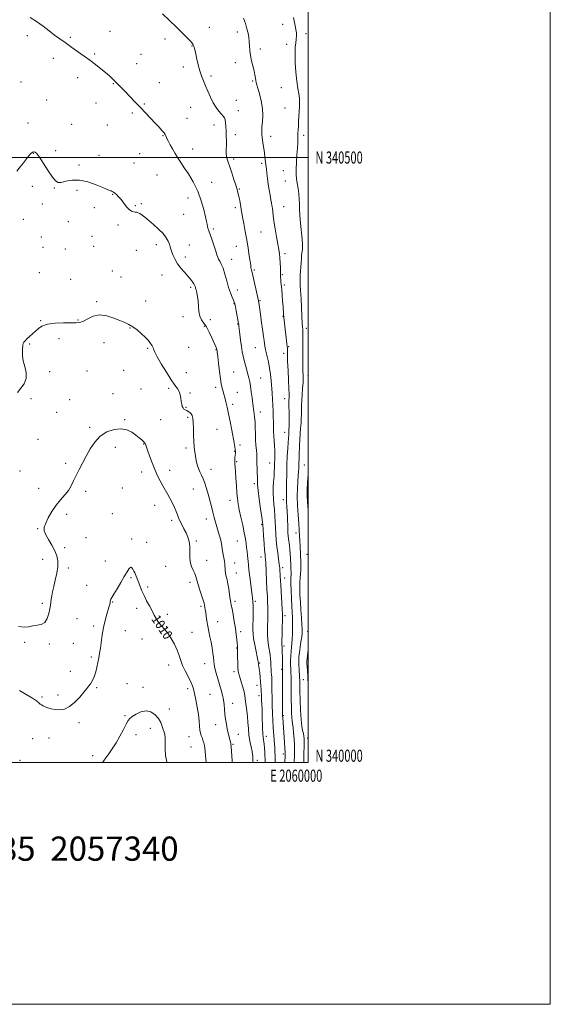
# Model space of a CAD drawing. Extents: x 2057300 to 2060200, y 339800 to 342700.
# Drawn here: x 2059762 to 2060200, y 339800 to 340614 of the extents above; entities that cross this region are included whole.
import ezdxf
from ezdxf.enums import TextEntityAlignment as Align

# ---------------------------------------------------------------- set-up
doc = ezdxf.new("R2010")
doc.units = 0
doc.header["$MEASUREMENT"] = 0
for name, color, linetype, lineweight in [('32000', 7, 'Continuous', 0), ('32001', 7, 'Continuous', 0), ('DTM SPOT ELEVATION', 2, 'Continuous', 13), ('INDEX CONTOUR', 41, 'Continuous', 13), ('INDEX CONTOUR LABEL', 244, 'Continuous', 0), ('INTERMEDIATE CONTOUR', 44, 'Continuous', 0), ('TEXT 20', 7, 'Continuous', 0)]:
    doc.layers.add(name, color=color, linetype=linetype, lineweight=lineweight)
doc.styles.add('Style-ITALICS', font='ITALICS.shx')
doc.styles.add('Style-WORKING', font='WORKING.shx')

msp = doc.modelspace()

# ---------------------------------------------------------------- linework, layer by layer
at = {"layer": '32000', "flags": 128}
for points in [[(2057300, 339800), (2060200, 339800), (2060200, 342700), (2057300, 342700), (2057300, 339800)], [(2057500, 340000), (2060000, 340000), (2060000, 342500), (2057500, 342500), (2057500, 340000)], [(2057500, 340500), (2060000, 340500)]]:
    msp.add_lwpolyline(points, dxfattribs=at)
at = {"layer": 'DTM SPOT ELEVATION'}
for p in [(2059836.22, 340604.38, 1018.73), (2059918.41, 340607.65, 1020.93), (2059941.39, 340603.83, 1021.53), (2059978.97, 340610.24, 1023.53), (2059768.07, 340600.7, 1017.73), (2059803.49, 340599.45, 1018.13), (2059881.79, 340597.88, 1019.53), (2059998.21, 340602.27, 1024.33), (2059904.18, 340592.08, 1019.93), (2059960.6, 340589.68, 1022.43), (2059982.12, 340593.54, 1023.63), (2059789.67, 340582.08, 1017.63), (2059823.56, 340585.57, 1018.13), (2059861.94, 340585.17, 1018.83), (2059858.47, 340577.7, 1018.63), (2059896.8, 340574.87, 1019.53), (2059939.9, 340578.45, 1021.43), (2059762.75, 340562.31, 1016.93), (2059809.54, 340565.9, 1017.63), (2059919.64, 340567.53, 1020.33), (2059954.04, 340563.24, 1021.83), (2059839.1, 340561.03, 1017.93), (2059877.2, 340561.86, 1018.73), (2059977.79, 340557.7, 1023.23), (2059784.04, 340547.42, 1016.93), (2059940.81, 340547.15, 1020.93), (2059824.76, 340545.03, 1017.43), (2059864.58, 340544.2, 1018.13), (2059902.99, 340541.46, 1019.13), (2059942.34, 340538.87, 1020.63), (2059980.94, 340540.98, 1023.13), (2059854.81, 340536.79, 1017.73), (2059899.9, 340532.28, 1018.63), (2059768.68, 340528.68, 1016.63), (2059804.76, 340527.38, 1016.83), (2059834.14, 340526.89, 1017.23), (2059922.22, 340526.97, 1019.43), (2059880.15, 340518.21, 1017.93), (2059939.89, 340519, 1020.43), (2059968.96, 340517.64, 1022.53), (2059996.3, 340518.28, 1024.33), (2059791.45, 340505.54, 1016.33), (2059904.52, 340507.16, 1018.63), (2059773.12, 340503.51, 1015.93), (2059827.38, 340501.69, 1016.73), (2059860.9, 340503.3, 1017.23), (2059894.76, 340499.99, 1018.13), (2059938.57, 340498.86, 1020.33), (2059810.79, 340493.75, 1016.33), (2059856.12, 340495.39, 1016.93), (2059961.62, 340495.15, 1021.73), (2059875.26, 340485.61, 1016.83), (2059979.51, 340489.02, 1023.13), (2059772.28, 340476.24, 1015.23), (2059790.4, 340474.88, 1015.93), (2059809.06, 340472.96, 1015.63), (2059920.26, 340479.57, 1018.73), (2059943.19, 340473.89, 1020.13), (2059981.07, 340480.72, 1023.13), (2059838.45, 340469.46, 1015.93), (2059900.87, 340466.67, 1017.33), (2059780.53, 340461.47, 1015.23), (2059823.53, 340458.42, 1015.83), (2059857.33, 340460.32, 1016.13), (2059862.24, 340461.86, 1016.33), (2059939.96, 340458.46, 1019.63), (2059979.84, 340459.27, 1022.73), (2059764.63, 340448.9, 1015.53), (2059897.29, 340452.91, 1017.13), (2059801.82, 340446.86, 1015.33), (2059843.01, 340444.26, 1015.73), (2059921.64, 340440.84, 1018.23), (2059779.6, 340434.31, 1014.63), (2059821.35, 340434.87, 1015.43), (2059960.99, 340438.49, 1021.13), (2059781.07, 340425.89, 1014.23), (2059799.35, 340424.46, 1014.93), (2059822.86, 340426.49, 1015.33), (2059874.59, 340427.91, 1015.43), (2059901.95, 340427.59, 1016.83), (2059940.78, 340426.55, 1019.13), (2059858.03, 340423.35, 1015.23), (2059898.51, 340417.86, 1016.53), (2059936.93, 340415.81, 1018.63), (2059980.79, 340420.58, 1022.33), (2059778.04, 340404.87, 1014.13), (2059838.32, 340406.29, 1014.93), (2059845.44, 340401.13, 1014.83), (2059879.16, 340402.79, 1015.13), (2059955.61, 340406.9, 1020.23), (2059978.77, 340403.06, 1022.13), (2059803.83, 340399.24, 1014.73), (2059903.09, 340392.82, 1015.73), (2059980.34, 340394.65, 1022.23), (2059941.61, 340390.62, 1018.53), (2059825.45, 340380.73, 1014.23), (2059865.66, 340381.36, 1014.63), (2059938.78, 340379.13, 1017.93), (2059960.28, 340381.68, 1020.13), (2059896.65, 340368.32, 1015.43), (2059979.14, 340368.74, 1021.93), (2059779.19, 340365.01, 1014.13), (2059809.79, 340365.61, 1014.13), (2059852.96, 340359.2, 1013.93), (2059914.35, 340360.37, 1015.83), (2059919.33, 340366.06, 1016.43), (2059941.88, 340362.33, 1017.93), (2059998.6, 340358.76, 1024.43), (2059769.95, 340345.96, 1013.83), (2059794.27, 340350.25, 1013.13), (2059831.45, 340346.99, 1013.23), (2059901.26, 340343.06, 1014.93), (2059956.25, 340342.87, 1019.13), (2059983.86, 340343.51, 1022.13), (2059867.43, 340342.24, 1013.83), (2059923.92, 340341.04, 1015.93), (2059979.65, 340338.06, 1021.53), (2059786.49, 340322.94, 1013.73), (2059817.27, 340323.51, 1012.53), (2059847.52, 340324.15, 1013.23), (2059899.3, 340322.07, 1014.93), (2059938.43, 340322.82, 1016.93), (2059999.74, 340319.63, 1024.63), (2059960.89, 340317.79, 1018.93), (2059838.92, 340304.93, 1012.73), (2059862.03, 340308.69, 1012.73), (2059884.71, 340309.11, 1013.63), (2059902.38, 340305.26, 1014.33), (2059923.64, 340309.96, 1015.63), (2059941.52, 340306.03, 1016.83), (2059771.04, 340300.68, 1013.43), (2059803.1, 340299.71, 1013.13), (2059937.61, 340295.95, 1016.33), (2059980.65, 340300.69, 1021.33), (2059792.32, 340289.31, 1013.13), (2059898.99, 340293.62, 1014.13), (2059960.38, 340289.62, 1018.53), (2059848.56, 340283.24, 1012.13), (2059878.05, 340283.35, 1013.13), (2059900.51, 340285.29, 1013.73), (2059819.56, 340276.96, 1012.23), (2059924.59, 340275.32, 1015.13), (2059980.47, 340272.79, 1021.23), (2059776.88, 340266.91, 1013.13), (2059864.11, 340263.2, 1011.93), (2059943.83, 340262.3, 1016.33), (2059840.62, 340260.53, 1011.53), (2059899.13, 340259.79, 1013.63), (2059939.33, 340257.02, 1015.93), (2059799.61, 340247.26, 1012.33), (2059940.87, 340248.62, 1016.13), (2059968.19, 340247.61, 1019.23), (2059996.82, 340245.73, 1024.93), (2059761.91, 340240.96, 1013.33), (2059862.53, 340240.1, 1011.43), (2059885.63, 340241.32, 1012.63), (2059919.63, 340242.33, 1014.63), (2059955.43, 340230.46, 1017.63), (2059777.52, 340226.63, 1012.73), (2059816.32, 340223.95, 1011.63), (2059846.65, 340226.8, 1010.93), (2059905.28, 340226.09, 1013.13), (2059873.24, 340212.59, 1011.23), (2059935.34, 340216.52, 1015.33), (2059979.51, 340217.13, 1021.43), (2059800.41, 340205.17, 1011.53), (2059838.21, 340205.55, 1011.23), (2059887.23, 340200.11, 1011.63), (2059915.81, 340201.1, 1013.43), (2059961.62, 340196.81, 1017.83), (2059776.47, 340193.22, 1012.13), (2059990.06, 340189.62, 1023.33), (2059816.49, 340185.62, 1010.93), (2059854.15, 340184.76, 1010.33), (2059866.73, 340181.95, 1010.83), (2059907.54, 340183.04, 1012.23), (2059941.49, 340182.95, 1015.13), (2059798.97, 340177.58, 1011.53), (2059999.14, 340172.11, 1025.33), (2059780.83, 340167.84, 1012.83), (2059832.58, 340166.38, 1010.63), (2059916.07, 340166.99, 1012.83), (2059939.2, 340164.82, 1014.63), (2059960.95, 340169.73, 1017.33), (2059801.86, 340160.76, 1011.53), (2059882.36, 340162.01, 1010.93), (2059940.75, 340156.41, 1014.73), (2059979.06, 340160.85, 1020.43), (2059853.8, 340152.64, 1009.83), (2059902.3, 340148.86, 1011.53), (2059980.61, 340152.44, 1020.63), (2059817.12, 340146.34, 1010.63), (2059867.33, 340145.09, 1010.23), (2059780.52, 340131.51, 1012.33), (2059838.54, 340132.65, 1009.93), (2059939.55, 340133.1, 1014.33), (2059956.25, 340133.13, 1016.23), (2059858.28, 340127.31, 1009.63), (2059911.59, 340128.87, 1011.73), (2059809.11, 340118.69, 1010.93), (2059883.57, 340122.31, 1010.33), (2059925.32, 340116.34, 1012.73), (2059980.89, 340121.27, 1020.33), (2059822.97, 340112.63, 1010.33), (2059849.09, 340108.83, 1009.13), (2059904.03, 340107.36, 1010.93), (2059944.14, 340107.94, 1014.33), (2059999.67, 340108.19, 1025.13), (2059765.94, 340099.1, 1011.73), (2059862.74, 340102.05, 1009.43), (2059786.24, 340097.88, 1011.73), (2059806.06, 340098.3, 1010.93), (2059941.01, 340094.46, 1013.93), (2059980.16, 340096.07, 1020.33), (2059821, 340087.01, 1010.33), (2059959.93, 340082.12, 1016.13), (2059803.44, 340075.13, 1010.53), (2059884.93, 340080.53, 1009.33), (2059914.43, 340081.6, 1011.23), (2059938.73, 340074.94, 1013.63), (2059978.1, 340077.03, 1019.83), (2059996.11, 340068.49, 1024.83), (2059825.42, 340061.64, 1009.83), (2059850.47, 340065.01, 1008.43), (2059863.69, 340062, 1008.53), (2059900.61, 340060.8, 1009.63), (2059957.81, 340063.61, 1015.33), (2059780.27, 340054.02, 1010.23), (2059793.42, 340055.61, 1010.43), (2059918.99, 340056.29, 1010.93), (2059959.37, 340055.09, 1015.53), (2059885.28, 340044.08, 1008.53), (2059937.67, 340048.67, 1012.63), (2059848.65, 340038.73, 1008.13), (2059979.39, 340038.74, 1020.13), (2059810.66, 340032.95, 1009.63), (2059869.68, 340028.22, 1007.43), (2059923.54, 340031.09, 1011.33), (2059772.57, 340019.6, 1008.93), (2059785.97, 340020.26, 1009.23), (2059857.92, 340022.8, 1007.63), (2059901.63, 340021.23, 1009.13), (2059942.3, 340023.31, 1012.63), (2059965.55, 340021.5, 1016.53), (2059999.63, 340020.25, 1024.73), (2059903.13, 340012.84, 1008.93), (2059937.97, 340014.97, 1012.13), (2059762.11, 340001.69, 1008.13), (2059822.14, 340005.42, 1008.43), (2059958.01, 340001.69, 1014.43), (2059979.56, 340006.83, 1019.63)]:
    msp.add_point(p, dxfattribs=at)
at = {"layer": 'INDEX CONTOUR'}
for points in [[(2059879.773, 340618.726, 1020), (2059891.151, 340607.761, 1020), (2059895.174, 340603.828, 1020), (2059898.84, 340600.186, 1020), (2059901.724, 340597.242, 1020), (2059903.537, 340595.276, 1020), (2059904.512, 340594.071, 1020), (2059905.013, 340593.2849, 1020), (2059905.354, 340592.617, 1020), (2059905.635, 340591.928, 1020), (2059905.9081, 340591.122, 1020), (2059906.225, 340590.045, 1020), (2059906.6549, 340588.322, 1020), (2059907.2679, 340585.523, 1020), (2059908.119, 340581.4149, 1020), (2059909.196, 340576.563, 1020), (2059910.47, 340571.729, 1020), (2059911.916, 340567.469, 1020), (2059913.524, 340563.509, 1020), (2059915.289, 340559.368, 1020), (2059917.209, 340554.724, 1020), (2059919.298, 340549.8821, 1020), (2059921.571, 340545.3071, 1020), (2059923.996, 340541.391, 1020), (2059926.351, 340538.243, 1020), (2059928.364, 340535.898, 1020), (2059929.8299, 340534.289, 1020), (2059930.814, 340532.937, 1020), (2059931.447, 340531.259, 1020), (2059931.85, 340528.801, 1020), (2059932.097, 340525.624, 1020), (2059932.253, 340521.916, 1020), (2059932.369, 340517.884, 1020), (2059932.435, 340513.794, 1020), (2059932.425, 340509.928, 1020), (2059932.347, 340506.513, 1020), (2059932.33, 340503.5509, 1020), (2059932.535, 340500.989, 1020), (2059933.0959, 340498.67, 1020), (2059934.04, 340496.029, 1020), (2059935.3661, 340492.402, 1020), (2059937.021, 340487.424, 1020), (2059938.7471, 340481.933, 1020), (2059940.231, 340477.072, 1020), (2059941.251, 340473.649, 1020), (2059941.943, 340471.155, 1020), (2059942.53, 340468.748, 1020), (2059943.181, 340465.808, 1020), (2059943.841, 340462.6, 1020), (2059944.396, 340459.606, 1020), (2059944.791, 340457.09, 1020), (2059945.19, 340454.419, 1020), (2059945.813, 340450.739, 1020), (2059946.81, 340445.449, 1020), (2059948.048, 340438.956, 1020), (2059949.3241, 340431.92, 1020), (2059950.462, 340424.995, 1020), (2059951.3961, 340418.811, 1020), (2059952.525, 340410.946, 1020), (2059952.789, 340409.202, 1020), (2059952.987, 340408.072, 1020), (2059953.233, 340406.871, 1020), (2059953.665, 340404.926, 1020), (2059958.999, 340381.51, 1020), (2059959.079, 340381.107, 1020), (2059959.219, 340380.181, 1020), (2059959.49, 340378.22, 1020), (2059960.528, 340370.5319, 1020), (2059961.201, 340365.672, 1020), (2059962.566, 340356.162, 1020), (2059963.145, 340352.056, 1020), (2059963.593, 340348.667, 1020), (2059964.187, 340344.043, 1020), (2059964.416, 340342.624, 1020), (2059964.739, 340341.161, 1020), (2059966.176, 340335.477, 1020), (2059967.201, 340331.001, 1020), (2059968.146, 340325.9701, 1020), (2059968.8369, 340320.77, 1020), (2059969.331, 340315.5431, 1020), (2059970.1461, 340305.3141, 1020), (2059970.532, 340300.339, 1020), (2059970.851, 340295.392, 1020), (2059971.068, 340290.457, 1020), (2059971.196, 340285.678, 1020), (2059971.261, 340281.236, 1020), (2059971.296, 340277.239, 1020), (2059971.369, 340273.493, 1020), (2059971.5541, 340269.731, 1020), (2059971.889, 340265.765, 1020), (2059972.256, 340261.7161, 1020), (2059972.5, 340257.788, 1020), (2059972.513, 340254.129, 1020), (2059972.376, 340250.667, 1020), (2059972.217, 340247.278, 1020), (2059972.125, 340243.835, 1020), (2059972.038, 340240.194, 1020), (2059971.852, 340236.212, 1020), (2059971.518, 340231.804, 1020), (2059971.186, 340227.135, 1020), (2059971.058, 340222.431, 1020), (2059971.271, 340217.856, 1020), (2059971.7, 340213.333, 1020), (2059972.1511, 340208.726, 1020), (2059972.478, 340203.93, 1020), (2059972.717, 340198.974, 1020), (2059972.945, 340193.922, 1020), (2059973.236, 340188.821, 1020), (2059973.632, 340183.655, 1020), (2059974.167, 340178.397, 1020), (2059974.849, 340173.089, 1020), (2059975.561, 340168.076, 1020), (2059976.159, 340163.775, 1020), (2059976.535, 340160.471, 1020), (2059976.737, 340157.931, 1020), (2059976.849, 340155.787, 1020), (2059976.952, 340153.601, 1020), (2059977.108, 340150.643, 1020), (2059977.375, 340146.111, 1020), (2059978.603, 340126.518, 1020), (2059978.8, 340122.798, 1020), (2059978.838, 340120.166, 1020), (2059978.76, 340116.849, 1020), (2059978.613, 340111.6419, 1020), (2059978.458, 340105.614, 1020), (2059978.359, 340100.4, 1020), (2059978.362, 340097.1699, 1020), (2059978.439, 340095.2129, 1020), (2059978.544, 340093.354, 1020), (2059978.637, 340090.7021, 1020), (2059978.705, 340087.521, 1020), (2059978.741, 340084.362, 1020), (2059978.741, 340081.687, 1020), (2059978.695, 340077.196, 1020), (2059978.755, 340068.601, 1020), (2059978.81, 340056.212, 1020), (2059978.836, 340041.71, 1020), (2059978.853, 340039.543, 1020), (2059978.892, 340038.246, 1020), (2059978.97, 340037.019, 1020), (2059980.415, 340016.309, 1020), (2059980.747, 340011.351, 1020), (2059980.924, 340008.375, 1020), (2059980.9719, 340006.81, 1020), (2059980.942, 340005.703, 1020), (2059980.661, 340000, 1020)], [(2059761.4529, 340059.347, 1010), (2059767.231, 340056.002, 1010), (2059772.2119, 340052.966, 1010), (2059775.527, 340050.754, 1010), (2059777.494, 340049.266, 1010), (2059778.728, 340048.245, 1010), (2059779.786, 340047.455, 1010), (2059781.004, 340046.744, 1010), (2059782.664, 340045.982, 1010), (2059784.975, 340045.094, 1010), (2059787.871, 340044.225, 1010), (2059791.212, 340043.576, 1010), (2059794.876, 340043.392, 1010), (2059798.81, 340044.082, 1010), (2059802.975, 340046.099, 1010), (2059807.266, 340049.65, 1010), (2059811.3179, 340053.961, 1010), (2059814.697, 340058.012, 1010), (2059817.106, 340061.027, 1010), (2059818.783, 340063.202, 1010), (2059820.1, 340064.977, 1010), (2059821.356, 340066.7641, 1010), (2059822.559, 340068.859, 1010), (2059823.645, 340071.528, 1010), (2059824.573, 340074.928, 1010), (2059825.395, 340078.775, 1010), (2059826.1861, 340082.672, 1010), (2059826.9999, 340086.364, 1010), (2059827.8, 340090.15, 1010), (2059828.528, 340094.469, 1010), (2059829.879, 340105.398, 1010), (2059830.859, 340111.416, 1010), (2059832.219, 340117.296, 1010), (2059833.707, 340122.544, 1010), (2059835.785, 340129.245, 1010), (2059836.191, 340130.729, 1010), (2059836.355, 340131.643, 1010), (2059836.501, 340133.219, 1010), (2059836.669, 340133.962, 1010), (2059837.054, 340134.778, 1010), (2059839.577, 340138.9449, 1010), (2059842.169, 340143.33, 1010), (2059845.237, 340148.586, 1010), (2059848.171, 340153.637, 1010), (2059850.486, 340157.571, 1010), (2059852.209, 340160.134, 1010), (2059853.494, 340161.238, 1010), (2059854.487, 340160.908, 1010), (2059855.2961, 340159.635, 1010), (2059856.021, 340158.023, 1010), (2059856.738, 340156.556, 1010), (2059857.433, 340155.226, 1010), (2059858.0669, 340153.901, 1010), (2059858.634, 340152.44, 1010), (2059860.046, 340148.348, 1010), (2059861.155, 340145.376, 1010), (2059862.614, 340141.832, 1010), (2059864.44, 340137.8661, 1010), (2059866.606, 340133.641, 1010), (2059868.901, 340129.376, 1010), (2059871.0639, 340125.304, 1010), (2059872.926, 340121.615, 1010), (2059874.67, 340118.336, 1010), (2059876.566, 340115.453, 1010), (2059878.821, 340112.867, 1010), (2059881.387, 340110.15, 1010), (2059884.156, 340106.789, 1010), (2059886.989, 340102.46, 1010), (2059889.642, 340097.578, 1010), (2059891.844, 340092.748, 1010), (2059893.446, 340088.41, 1010), (2059894.791, 340084.344, 1010), (2059896.344, 340080.167, 1010), (2059898.417, 340075.646, 1010), (2059902.733, 340067.144, 1010), (2059904.18, 340063.939, 1010), (2059905.229, 340060.851, 1010), (2059906.199, 340056.975, 1010), (2059907.3161, 340051.701, 1010), (2059908.448, 340045.605, 1010), (2059909.37, 340039.558, 1010), (2059909.929, 340034.291, 1010), (2059910.261, 340029.968, 1010), (2059910.571, 340026.611, 1010), (2059911.025, 340024.164, 1010), (2059911.625, 340022.254, 1010), (2059912.332, 340020.431, 1010), (2059913.096, 340018.353, 1010), (2059913.821, 340016.112, 1010), (2059914.399, 340013.907, 1010), (2059914.764, 340011.801, 1010), (2059915.012, 340009.3071, 1010), (2059915.28, 340005.803, 1010), (2059915.744, 340000, 1010)]]:
    msp.add_polyline3d(points, dxfattribs=at)
at = {"layer": 'INTERMEDIATE CONTOUR'}
for points in [[(2059770.325, 340615.777, 1018), (2059775.702, 340612.407, 1018), (2059781.083, 340608.576, 1018), (2059786.147, 340604.697, 1018), (2059790.589, 340601.263, 1018), (2059794.189, 340598.637, 1018), (2059799.438, 340595.053, 1018), (2059801.543, 340593.529, 1018), (2059803.802, 340591.834, 1018), (2059806.677, 340589.716, 1018), (2059814.969, 340583.814, 1018), (2059819.731, 340580.362, 1018), (2059824.403, 340576.8399, 1018), (2059828.758, 340573.421, 1018), (2059832.599, 340570.271, 1018), (2059835.803, 340567.501, 1018), (2059838.52, 340564.997, 1018), (2059840.971, 340562.591, 1018), (2059843.384, 340560.1111, 1018), (2059846.005, 340557.369, 1018), (2059849.086, 340554.174, 1018), (2059856.978, 340546.149, 1018), (2059861.39, 340541.602, 1018), (2059865.796, 340536.949, 1018), (2059873.722, 340528.439, 1018), (2059876.842, 340525.111, 1018), (2059879.27, 340522.478, 1018), (2059880.965, 340520.48, 1018), (2059881.949, 340519.018, 1018), (2059882.499, 340517.8381, 1018), (2059882.956, 340516.645, 1018), (2059883.619, 340515.162, 1018), (2059884.625, 340513.178, 1018), (2059886.075, 340510.498, 1018), (2059887.991, 340507.068, 1018), (2059890.097, 340503.389, 1018), (2059892.043, 340500.1029, 1018), (2059893.634, 340497.576, 1018), (2059895.309, 340495.082, 1018), (2059897.662, 340491.616, 1018), (2059901.067, 340486.432, 1018), (2059905.016, 340479.797, 1018), (2059908.78, 340472.232, 1018), (2059911.768, 340464.326, 1018), (2059913.926, 340456.939, 1018), (2059915.338, 340450.995, 1018), (2059916.12, 340447.131, 1018), (2059916.521, 340444.824, 1018), (2059916.822, 340443.26, 1018), (2059917.276, 340441.68, 1018), (2059918.015, 340439.533, 1018), (2059919.143, 340436.325, 1018), (2059920.683, 340431.821, 1018), (2059922.346, 340426.842, 1018), (2059923.76, 340422.47, 1018), (2059924.673, 340419.502, 1018), (2059925.301, 340417.585, 1018), (2059925.98, 340416.075, 1018), (2059926.97, 340414.364, 1018), (2059928.236, 340411.973, 1018), (2059929.673, 340408.454, 1018), (2059931.187, 340403.58, 1018), (2059932.745, 340397.997, 1018), (2059934.327, 340392.572, 1018), (2059935.891, 340388.027, 1018), (2059937.294, 340384.509, 1018), (2059938.371, 340382.022, 1018), (2059939.025, 340380.418, 1018), (2059939.449, 340378.947, 1018), (2059939.905, 340376.71, 1018), (2059940.577, 340373.146, 1018), (2059942.498, 340362.671, 1018), (2059942.612, 340361.88, 1018), (2059942.752, 340360.731, 1018), (2059943.519, 340354.053, 1018), (2059944.148, 340348.898, 1018), (2059944.858, 340343.777, 1018), (2059945.602, 340339.4489, 1018), (2059946.397, 340335.709, 1018), (2059947.278, 340332.107, 1018), (2059948.258, 340328.316, 1018), (2059950.199, 340320.945, 1018), (2059950.997, 340317.791, 1018), (2059951.697, 340314.619, 1018), (2059952.366, 340310.866, 1018), (2059953.046, 340306.213, 1018), (2059953.684, 340301.325, 1018), (2059954.55, 340294.215, 1018), (2059954.806, 340292.207, 1018), (2059955.079, 340290.392, 1018), (2059955.439, 340288.164, 1018), (2059955.823, 340285.265, 1018), (2059956.131, 340281.529, 1018), (2059956.3, 340276.902, 1018), (2059956.413, 340271.794, 1018), (2059956.5869, 340266.73, 1018), (2059956.898, 340262.155, 1018), (2059957.253, 340258.19, 1018), (2059957.517, 340254.875, 1018), (2059957.597, 340252.156, 1018), (2059957.583, 340249.609, 1018), (2059957.607, 340246.718, 1018), (2059957.76, 340243.1509, 1018), (2059957.966, 340239.317, 1018), (2059958.108, 340235.813, 1018), (2059958.131, 340232.921, 1018), (2059958.2279, 340229.678, 1018), (2059958.657, 340224.807, 1018), (2059959.571, 340217.594, 1018), (2059960.704, 340209.564, 1018), (2059961.689, 340202.805, 1018), (2059962.2569, 340198.7229, 1018), (2059962.541, 340196.01, 1018), (2059962.777, 340192.679, 1018), (2059963.142, 340187.344, 1018), (2059963.592, 340181.031, 1018), (2059964.028, 340175.367, 1018), (2059964.367, 340171.599, 1018), (2059964.608, 340169.443, 1018), (2059964.766, 340168.236, 1018), (2059964.867, 340167.26, 1018), (2059964.963, 340165.594, 1018), (2059965.673, 340149.806, 1018), (2059966.004, 340142.97, 1018), (2059966.309, 340137.222, 1018), (2059966.552, 340132.431, 1018), (2059966.703, 340128.172, 1018), (2059966.742, 340124.064, 1018), (2059966.693, 340119.899, 1018), (2059966.481, 340110.802, 1018), (2059966.479, 340105.947, 1018), (2059966.707, 340101.19, 1018), (2059967.236, 340096.737, 1018), (2059968.506, 340088.925, 1018), (2059968.871, 340085.584, 1018), (2059969.066, 340082.537, 1018), (2059969.206, 340079.682, 1018), (2059969.3831, 340076.954, 1018), (2059969.585, 340074.438, 1018), (2059969.773, 340072.255, 1018), (2059969.918, 340070.373, 1018), (2059970.018, 340068.147, 1018), (2059970.081, 340064.776, 1018), (2059970.118, 340059.723, 1018), (2059970.175, 340053.508, 1018), (2059970.302, 340046.913, 1018), (2059970.534, 340040.589, 1018), (2059970.843, 340034.6719, 1018), (2059971.186, 340029.169, 1018), (2059972.373, 340011.689, 1018), (2059972.552, 340008.542, 1018), (2059972.647, 340005.847, 1018), (2059972.656, 340003.523, 1018), (2059972.646, 340001.306, 1018), (2059972.677, 340000, 1018)], [(2059946.71, 340615.338, 1022), (2059948.169, 340610.928, 1022), (2059949.488, 340606.518, 1022), (2059950.399, 340602.705, 1022), (2059950.9491, 340599.317, 1022), (2059951.268, 340595.992, 1022), (2059951.493, 340592.429, 1022), (2059951.7951, 340588.573, 1022), (2059952.353, 340584.429, 1022), (2059953.273, 340580.056, 1022), (2059955.37, 340571.724, 1022), (2059956.081, 340568.341, 1022), (2059956.543, 340565.618, 1022), (2059956.859, 340563.555, 1022), (2059957.1491, 340562.002, 1022), (2059957.606, 340560.22, 1022), (2059958.441, 340557.318, 1022), (2059959.749, 340552.693, 1022), (2059961.157, 340546.872, 1022), (2059962.177, 340540.666, 1022), (2059962.463, 340534.795, 1022), (2059962.24, 340529.611, 1022), (2059961.876, 340525.376, 1022), (2059961.68, 340522.18, 1022), (2059961.7241, 340519.433, 1022), (2059962.021, 340516.373, 1022), (2059962.556, 340512.465, 1022), (2059963.8469, 340503.819, 1022), (2059964.343, 340500.18, 1022), (2059965.3221, 340492.322, 1022), (2059965.559, 340490.264, 1022), (2059965.912, 340487.001, 1022), (2059966.397, 340482.782, 1022), (2059967.021, 340478.055, 1022), (2059967.771, 340473.261, 1022), (2059968.551, 340468.813, 1022), (2059969.242, 340465.121, 1022), (2059969.758, 340462.43, 1022), (2059970.132, 340460.329, 1022), (2059970.431, 340458.247, 1022), (2059971.139, 340452.115, 1022), (2059971.792, 340447.29, 1022), (2059972.756, 340441.06, 1022), (2059973.868, 340434.357, 1022), (2059974.909, 340428.373, 1022), (2059975.705, 340423.947, 1022), (2059976.265, 340420.498, 1022), (2059976.644, 340417.092, 1022), (2059976.894, 340413.046, 1022), (2059977.059, 340408.696, 1022), (2059977.178, 340404.63, 1022), (2059977.289, 340401.316, 1022), (2059977.4089, 340398.747, 1022), (2059977.552, 340396.798, 1022), (2059977.732, 340395.238, 1022), (2059977.961, 340393.429, 1022), (2059978.248, 340390.627, 1022), (2059978.594, 340386.385, 1022), (2059978.9481, 340381.436, 1022), (2059979.251, 340376.805, 1022), (2059979.632, 340370.534, 1022), (2059979.825, 340368.09, 1022), (2059980.1, 340365.452, 1022), (2059982.399, 340346.028, 1022), (2059982.677, 340343.816, 1022), (2059982.817, 340342.516, 1022), (2059982.858, 340341.344, 1022), (2059982.85, 340339.537, 1022), (2059982.879, 340336.415, 1022), (2059983.043, 340331.321, 1022), (2059983.395, 340324.014, 1022), (2059983.818, 340315.915, 1022), (2059984.153, 340308.865, 1022), (2059984.282, 340304.252, 1022), (2059984.26, 340301.677, 1022), (2059984.129, 340299.238, 1022), (2059984.115, 340297.628, 1022), (2059984.138, 340294.565, 1022), (2059984.188, 340289.547, 1022), (2059984.233, 340283.654, 1022), (2059984.234, 340278.361, 1022), (2059984.168, 340274.782, 1022), (2059984.065, 340272.597, 1022), (2059983.966, 340271.121, 1022), (2059983.796, 340267.65, 1022), (2059983.581, 340264.402, 1022), (2059983.209, 340259.4941, 1022), (2059982.781, 340253.1951, 1022), (2059982.436, 340245.955, 1022), (2059982.273, 340238.305, 1022), (2059982.2329, 340231.1149, 1022), (2059982.219, 340225.338, 1022), (2059982.159, 340221.602, 1022), (2059982.095, 340219.233, 1022), (2059982.096, 340217.231, 1022), (2059982.212, 340214.747, 1022), (2059982.408, 340211.537, 1022), (2059982.6291, 340207.508, 1022), (2059982.83, 340202.702, 1022), (2059983.169, 340193.254, 1022), (2059983.326, 340189.855, 1022), (2059983.514, 340187.2, 1022), (2059983.771, 340184.771, 1022), (2059984.506, 340179.181, 1022), (2059984.86, 340175.895, 1022), (2059985.127, 340172.336, 1022), (2059985.31, 340168.883, 1022), (2059985.581, 340162.512, 1022), (2059985.666, 340161.135, 1022), (2059985.784, 340159.488, 1022), (2059985.892, 340157.656, 1022), (2059985.933, 340155.836, 1022), (2059985.802, 340151.676, 1022), (2059985.806, 340147.883, 1022), (2059985.963, 340142.2109, 1022), (2059986.233, 340135.581, 1022), (2059986.549, 340129.256, 1022), (2059986.845, 340124.166, 1022), (2059987.077, 340119.891, 1022), (2059987.2041, 340115.677, 1022), (2059987.195, 340110.991, 1022), (2059987.06, 340106.189, 1022), (2059986.819, 340101.852, 1022), (2059986.5, 340098.359, 1022), (2059986.158, 340095.294, 1022), (2059985.86, 340092.042, 1022), (2059985.656, 340088.189, 1022), (2059985.553, 340084.12, 1022), (2059985.544, 340080.42, 1022), (2059985.617, 340077.419, 1022), (2059985.734, 340074.421, 1022), (2059985.853, 340070.477, 1022), (2059985.941, 340064.943, 1022), (2059986.076, 340051.809, 1022), (2059986.166, 340045.8941, 1022), (2059986.306, 340040.948, 1022), (2059986.521, 340037.116, 1022), (2059986.83, 340034.364, 1022), (2059987.208, 340031.928, 1022), (2059987.621, 340028.864, 1022), (2059988.033, 340024.53, 1022), (2059988.391, 340019.499, 1022), (2059988.641, 340014.644, 1022), (2059988.7461, 340010.657, 1022), (2059988.739, 340007.492, 1022), (2059988.672, 340004.917, 1022), (2059988.535, 340000.877, 1022), (2059988.654, 340000, 1022)], [(2059987.818, 340615.696, 1024), (2059989.331, 340608.941, 1024), (2059989.913, 340605.9499, 1024), (2059990.268, 340603.196, 1024), (2059990.3709, 340600.555, 1024), (2059990.21, 340597.879, 1024), (2059989.813, 340594.932, 1024), (2059989.379, 340591.122, 1024), (2059989.146, 340585.769, 1024), (2059989.298, 340578.541, 1024), (2059989.799, 340570.488, 1024), (2059990.554, 340563.009, 1024), (2059991.451, 340557.167, 1024), (2059992.285, 340552.697, 1024), (2059992.832, 340549.002, 1024), (2059992.939, 340545.542, 1024), (2059992.746, 340542.024, 1024), (2059992.464, 340538.212, 1024), (2059992.262, 340533.992, 1024), (2059992.121, 340529.721, 1024), (2059991.978, 340525.876, 1024), (2059991.792, 340522.794, 1024), (2059991.605, 340520.255, 1024), (2059991.485, 340517.901, 1024), (2059991.423, 340512.166, 1024), (2059991.225, 340507.87, 1024), (2059990.788, 340502.247, 1024), (2059990.293, 340496.086, 1024), (2059989.986, 340490.421, 1024), (2059990.052, 340485.99, 1024), (2059990.433, 340482.337, 1024), (2059991.01, 340478.705, 1024), (2059991.66, 340474.534, 1024), (2059992.252, 340470.053, 1024), (2059992.653, 340465.683, 1024), (2059992.794, 340461.654, 1024), (2059992.86, 340457.41, 1024), (2059993.1, 340452.2, 1024), (2059993.678, 340445.618, 1024), (2059995.054, 340432.533, 1024), (2059995.383, 340428.318, 1024), (2059995.439, 340425.667, 1024), (2059995.314, 340423.94, 1024), (2059995.092, 340422.539, 1024), (2059994.838, 340421.033, 1024), (2059994.607, 340419.032, 1024), (2059994.437, 340416.2689, 1024), (2059994.285, 340412.964, 1024), (2059994.088, 340409.459, 1024), (2059993.813, 340406.058, 1024), (2059993.532, 340402.914, 1024), (2059993.343, 340400.1399, 1024), (2059993.325, 340397.665, 1024), (2059993.468, 340394.672, 1024), (2059993.742, 340390.159, 1024), (2059994.108, 340383.573, 1024), (2059994.497, 340376.153, 1024), (2059995.19, 340362.42, 1024), (2059995.314, 340360.598, 1024), (2059995.607, 340357.294, 1024), (2059995.701, 340355.4309, 1024), (2059995.715, 340353.194, 1024), (2059995.682, 340350.174, 1024), (2059995.648, 340345.908, 1024), (2059995.65, 340340.231, 1024), (2059995.708, 340324.008, 1024), (2059995.744, 340322.527, 1024), (2059995.816, 340320.599, 1024), (2059995.851, 340317.8641, 1024), (2059995.753, 340314.082, 1024), (2059995.463, 340309.2, 1024), (2059994.725, 340299.099, 1024), (2059994.509, 340295.41, 1024), (2059994.412, 340292.554, 1024), (2059994.387, 340290.004, 1024), (2059994.3839, 340287.296, 1024), (2059994.331, 340284.21, 1024), (2059994.156, 340280.584, 1024), (2059993.817, 340276.329, 1024), (2059993.406, 340271.641, 1024), (2059993.048, 340266.785, 1024), (2059992.834, 340262.026, 1024), (2059992.629, 340253.8, 1024), (2059992.503, 340250.734, 1024), (2059992.364, 340248.179, 1024), (2059992.254, 340245.802, 1024), (2059992.191, 340243.28, 1024), (2059992.1, 340240.344, 1024), (2059991.8809, 340236.737, 1024), (2059991.491, 340232.229, 1024), (2059991.107, 340226.705, 1024), (2059990.96, 340220.079, 1024), (2059991.209, 340212.442, 1024), (2059991.709, 340204.598, 1024), (2059992.241, 340197.531, 1024), (2059992.632, 340191.939, 1024), (2059992.898, 340187.389, 1024), (2059993.103, 340183.16, 1024), (2059993.296, 340178.73, 1024), (2059993.843, 340165.108, 1024), (2059993.991, 340161.997, 1024), (2059993.997, 340160.584, 1024), (2059993.879, 340158.721, 1024), (2059993.609, 340156.076, 1024), (2059993.294, 340152.659, 1024), (2059993.073, 340148.568, 1024), (2059993.059, 340143.873, 1024), (2059993.246, 340138.549, 1024), (2059993.596, 340132.545, 1024), (2059994.063, 340125.961, 1024), (2059994.541, 340119.498, 1024), (2059994.912, 340114.009, 1024), (2059995.076, 340110.045, 1024), (2059994.995, 340106.944, 1024), (2059994.648, 340103.746, 1024), (2059994.051, 340099.746, 1024), (2059993.359, 340095.277, 1024), (2059992.76, 340090.929, 1024), (2059992.406, 340087.144, 1024), (2059992.284, 340083.766, 1024), (2059992.343, 340080.491, 1024), (2059992.525, 340077.101, 1024), (2059992.965, 340070.61, 1024), (2059993.0909, 340067.737, 1024), (2059993.1711, 340064.247, 1024), (2059993.263, 340059.053, 1024), (2059993.424, 340051.551, 1024), (2059993.7039, 340043.06, 1024), (2059994.149, 340035.379, 1024), (2059994.773, 340029.885, 1024), (2059995.456, 340026.258, 1024), (2059996.043, 340023.755, 1024), (2059996.416, 340021.666, 1024), (2059996.595, 340019.417, 1024), (2059996.6379, 340016.4681, 1024), (2059996.598, 340012.518, 1024), (2059996.514, 340008.228, 1024), (2059996.352, 340001.976, 1024), (2059996.551, 340000, 1024)], [(2059759.509, 340488.789, 1016), (2059762.187, 340492.193, 1016), (2059764.754, 340495.482, 1016), (2059769.134, 340501.1789, 1016), (2059770.895, 340503.244, 1016), (2059772.439, 340504.51, 1016), (2059773.888, 340504.725, 1016), (2059775.6251, 340503.47, 1016), (2059778.095, 340500.289, 1016), (2059781.536, 340495.065, 1016), (2059785.36, 340489.051, 1016), (2059788.7719, 340483.838, 1016), (2059791.253, 340480.671, 1016), (2059793.396, 340479.39, 1016), (2059796.072, 340479.487, 1016), (2059799.974, 340480.3919, 1016), (2059805.094, 340481.285, 1016), (2059811.246, 340481.281, 1016), (2059818.108, 340479.8, 1016), (2059824.802, 340477.46, 1016), (2059830.316, 340475.179, 1016), (2059833.914, 340473.671, 1016), (2059835.986, 340472.8319, 1016), (2059837.204, 340472.351, 1016), (2059838.154, 340471.941, 1016), (2059839.098, 340471.415, 1016), (2059840.214, 340470.607, 1016), (2059841.647, 340469.3679, 1016), (2059843.398, 340467.604, 1016), (2059845.432, 340465.237, 1016), (2059847.691, 340462.305, 1016), (2059850.0091, 340459.328, 1016), (2059852.1989, 340456.94, 1016), (2059854.109, 340455.602, 1016), (2059855.747, 340455.061, 1016), (2059857.156, 340454.887, 1016), (2059858.404, 340454.7, 1016), (2059859.645, 340454.316, 1016), (2059861.057, 340453.599, 1016), (2059862.8239, 340452.412, 1016), (2059865.164, 340450.609, 1016), (2059868.302, 340448.04, 1016), (2059872.293, 340444.661, 1016), (2059876.526, 340440.842, 1016), (2059880.217, 340437.06, 1016), (2059882.775, 340433.704, 1016), (2059884.368, 340430.815, 1016), (2059885.3511, 340428.352, 1016), (2059886.054, 340426.223, 1016), (2059886.698, 340424.146, 1016), (2059887.476, 340421.791, 1016), (2059888.568, 340418.914, 1016), (2059890.107, 340415.62, 1016), (2059892.211, 340412.099, 1016), (2059894.907, 340408.539, 1016), (2059897.849, 340405.123, 1016), (2059900.6, 340402.033, 1016), (2059902.805, 340399.418, 1016), (2059904.436, 340397.288, 1016), (2059905.552, 340395.62, 1016), (2059906.225, 340394.377, 1016), (2059906.596, 340393.46, 1016), (2059906.8209, 340392.755, 1016), (2059907.039, 340392.118, 1016), (2059907.309, 340391.28, 1016), (2059907.673, 340389.944, 1016), (2059908.148, 340387.863, 1016), (2059908.652, 340384.997, 1016), (2059909.077, 340381.361, 1016), (2059909.383, 340377.07, 1016), (2059909.7871, 340372.66, 1016), (2059910.571, 340368.768, 1016), (2059911.941, 340365.787, 1016), (2059913.802, 340363.118, 1016), (2059915.983, 340359.917, 1016), (2059918.294, 340355.648, 1016), (2059920.472, 340351.004, 1016), (2059924.027, 340342.896, 1016), (2059924.35, 340342.127, 1016), (2059924.517, 340341.648, 1016), (2059924.605, 340341.298, 1016), (2059924.7571, 340340.458, 1016), (2059924.963, 340338.973, 1016), (2059925.3701, 340335.626, 1016), (2059926.026, 340329.955, 1016), (2059926.815, 340323.232, 1016), (2059927.581, 340317.166, 1016), (2059928.208, 340313.039, 1016), (2059928.737, 340310.4381, 1016), (2059929.248, 340308.528, 1016), (2059930.46, 340304.311, 1016), (2059931.213, 340301.541, 1016), (2059932.091, 340298.087, 1016), (2059933.109, 340293.733, 1016), (2059934.28, 340288.257, 1016), (2059935.589, 340281.648, 1016), (2059936.9, 340274.751, 1016), (2059938.909, 340264.073, 1016), (2059939.483, 340260.892, 1016), (2059939.813, 340258.623, 1016), (2059939.9411, 340256.8439, 1016), (2059939.911, 340255.287, 1016), (2059939.77, 340253.723, 1016), (2059939.571, 340251.981, 1016), (2059939.393, 340250.129, 1016), (2059939.326, 340248.297, 1016), (2059939.433, 340246.472, 1016), (2059939.682, 340244.073, 1016), (2059940.018, 340240.378, 1016), (2059940.392, 340234.983, 1016), (2059940.786, 340228.742, 1016), (2059941.187, 340222.8269, 1016), (2059941.615, 340218.043, 1016), (2059942.203, 340213.72, 1016), (2059943.117, 340208.825, 1016), (2059944.438, 340202.6689, 1016), (2059945.923, 340195.965, 1016), (2059947.246, 340189.7709, 1016), (2059948.162, 340184.878, 1016), (2059948.748, 340181.005, 1016), (2059949.159, 340177.603, 1016), (2059949.524, 340174.254, 1016), (2059949.852, 340171.074, 1016), (2059950.348, 340166.009, 1016), (2059950.628, 340163.341, 1016), (2059951.096, 340159.279, 1016), (2059951.826, 340153.24, 1016), (2059953.39, 340140.474, 1016), (2059954.262, 340133.214, 1016), (2059954.418, 340132.042, 1016), (2059954.552, 340130.339, 1016), (2059954.622, 340127.517, 1016), (2059954.599, 340123.248, 1016), (2059954.512, 340118.262, 1016), (2059954.404, 340113.553, 1016), (2059954.341, 340109.792, 1016), (2059954.473, 340106.371, 1016), (2059954.97, 340102.363, 1016), (2059955.917, 340097.199, 1016), (2059957.051, 340091.748, 1016), (2059958.023, 340087.237, 1016), (2059958.57, 340084.57, 1016), (2059958.776, 340083.35, 1016), (2059958.811, 340082.855, 1016), (2059958.821, 340082.474, 1016), (2059958.859, 340082.039, 1016), (2059958.951, 340081.491, 1016), (2059959.12, 340080.726, 1016), (2059959.362, 340079.444, 1016), (2059959.667, 340077.301, 1016), (2059960.021, 340074.107, 1016), (2059960.386, 340070.308, 1016), (2059960.721, 340066.505, 1016), (2059960.99, 340063.192, 1016), (2059961.189, 340060.428, 1016), (2059961.319, 340058.1629, 1016), (2059961.393, 340056.27, 1016), (2059961.455, 340054.304, 1016), (2059961.559, 340051.745, 1016), (2059961.9571, 340043.776, 1016), (2059962.151, 340038.729, 1016), (2059962.4041, 340028.185, 1016), (2059962.581, 340023.7979, 1016), (2059962.863, 340020.556, 1016), (2059963.583, 340015.165, 1016), (2059963.911, 340011.752, 1016), (2059964.174, 340008.146, 1016), (2059964.347, 340005.044, 1016), (2059964.431, 340002.854, 1016), (2059964.521, 340000.8209, 1016), (2059964.582, 340000, 1016)], [(2059759.984, 340305.734, 1014), (2059762.5639, 340309.222, 1014), (2059765.31, 340313.034, 1014), (2059767.073, 340317.34, 1014), (2059767.058, 340322.202, 1014), (2059765.9101, 340327.256, 1014), (2059764.633, 340332.033, 1014), (2059764.007, 340336.141, 1014), (2059763.933, 340339.495, 1014), (2059764.09, 340342.085, 1014), (2059764.227, 340343.947, 1014), (2059764.388, 340345.282, 1014), (2059764.687, 340346.335, 1014), (2059765.244, 340347.3409, 1014), (2059766.198, 340348.497, 1014), (2059767.692, 340349.992, 1014), (2059769.794, 340351.946, 1014), (2059772.257, 340354.206, 1014), (2059774.76, 340356.552, 1014), (2059777.175, 340358.771, 1014), (2059780.167, 340360.684, 1014), (2059784.5931, 340362.122, 1014), (2059790.912, 340362.971, 1014), (2059797.965, 340363.343, 1014), (2059804.193, 340363.411, 1014), (2059808.481, 340363.389, 1014), (2059811.504, 340363.674, 1014), (2059814.38, 340364.711, 1014), (2059818.024, 340366.6851, 1014), (2059822.533, 340368.758, 1014), (2059827.797, 340369.837, 1014), (2059833.613, 340369.163, 1014), (2059839.413, 340367.316, 1014), (2059844.5371, 340365.213, 1014), (2059848.542, 340363.531, 1014), (2059851.846, 340361.991, 1014), (2059855.086, 340360.073, 1014), (2059858.701, 340357.43, 1014), (2059862.35, 340354.387, 1014), (2059865.497, 340351.44, 1014), (2059867.744, 340348.986, 1014), (2059869.25, 340347.034, 1014), (2059871.161, 340344.269, 1014), (2059871.822, 340343.236, 1014), (2059872.254, 340342.267, 1014), (2059872.541, 340341.113, 1014), (2059873.271, 340339.061, 1014), (2059875.1571, 340335.276, 1014), (2059878.618, 340329.3351, 1014), (2059882.905, 340322.448, 1014), (2059886.9761, 340316.232, 1014), (2059890.008, 340311.885, 1014), (2059892.055, 340308.927, 1014), (2059893.39, 340306.458, 1014), (2059894.262, 340303.7749, 1014), (2059894.832, 340300.968, 1014), (2059895.238, 340298.325, 1014), (2059895.609, 340296.085, 1014), (2059896.0459, 340294.295, 1014), (2059896.639, 340292.95, 1014), (2059897.457, 340292.0201, 1014), (2059898.48, 340291.358, 1014), (2059899.667, 340290.789, 1014), (2059900.958, 340290.15, 1014), (2059902.22, 340289.333, 1014), (2059903.304, 340288.244, 1014), (2059904.097, 340286.734, 1014), (2059904.629, 340284.449, 1014), (2059904.971, 340280.981, 1014), (2059905.191, 340276.136, 1014), (2059905.37, 340270.581, 1014), (2059905.585, 340265.197, 1014), (2059905.902, 340260.651, 1014), (2059906.331, 340256.768, 1014), (2059906.865, 340253.159, 1014), (2059907.51, 340249.536, 1014), (2059908.313, 340246.016, 1014), (2059909.333, 340242.814, 1014), (2059910.596, 340240.041, 1014), (2059912.002, 340237.376, 1014), (2059913.4171, 340234.392, 1014), (2059914.742, 340230.756, 1014), (2059916.019, 340226.499, 1014), (2059917.324, 340221.743, 1014), (2059920.088, 340211.521, 1014), (2059921.377, 340206.704, 1014), (2059922.506, 340202.437, 1014), (2059923.546, 340198.556, 1014), (2059924.602, 340194.795, 1014), (2059925.735, 340190.9649, 1014), (2059926.835, 340187.192, 1014), (2059927.744, 340183.677, 1014), (2059928.363, 340180.555, 1014), (2059929.228, 340174.8331, 1014), (2059929.758, 340171.878, 1014), (2059930.316, 340168.964, 1014), (2059930.781, 340166.317, 1014), (2059931.066, 340164.092, 1014), (2059931.228, 340162.17, 1014), (2059931.359, 340160.3611, 1014), (2059931.5379, 340158.517, 1014), (2059931.793, 340156.652, 1014), (2059932.139, 340154.822, 1014), (2059933.135, 340150.772, 1014), (2059933.766, 340147.681, 1014), (2059934.459, 340143.48, 1014), (2059935.138, 340138.906, 1014), (2059935.712, 340134.934, 1014), (2059936.139, 340132.187, 1014), (2059936.549, 340129.862, 1014), (2059937.12, 340126.801, 1014), (2059937.965, 340122.188, 1014), (2059938.947, 340116.576, 1014), (2059939.868, 340110.859, 1014), (2059940.568, 340105.802, 1014), (2059941.049, 340101.6459, 1014), (2059941.35, 340098.503, 1014), (2059941.516, 340096.306, 1014), (2059941.596, 340094.291, 1014), (2059941.712, 340087.379, 1014), (2059941.821, 340082.648, 1014), (2059941.994, 340078.425, 1014), (2059942.268, 340075.466, 1014), (2059942.746, 340073.113, 1014), (2059943.548, 340070.358, 1014), (2059944.718, 340066.511, 1014), (2059945.999, 340062.1569, 1014), (2059947.06, 340058.197, 1014), (2059947.669, 340055.257, 1014), (2059947.9989, 340052.855, 1014), (2059948.323, 340050.231, 1014), (2059948.84, 340046.793, 1014), (2059949.449, 340042.617, 1014), (2059949.974, 340037.945, 1014), (2059950.306, 340032.994, 1014), (2059950.6011, 340027.868, 1014), (2059951.082, 340022.646, 1014), (2059951.889, 340017.474, 1014), (2059952.83, 340012.776, 1014), (2059953.626, 340009.044, 1014), (2059954.074, 340006.6059, 1014), (2059954.251, 340005.123, 1014), (2059954.444, 340001.378, 1014), (2059954.495, 340000, 1014)], [(2059760.893, 340112.182, 1012), (2059765.32, 340111.671, 1012), (2059769.124, 340112.16, 1012), (2059772.6751, 340112.88, 1012), (2059776.228, 340113.322, 1012), (2059779.577, 340114.005, 1012), (2059782.404, 340115.704, 1012), (2059784.47, 340118.91, 1012), (2059785.855, 340122.957, 1012), (2059786.721, 340126.892, 1012), (2059787.2301, 340130.003, 1012), (2059787.847, 340134.936, 1012), (2059788.276, 340137.679, 1012), (2059788.925, 340141.055, 1012), (2059789.862, 340145.335, 1012), (2059791.085, 340150.623, 1012), (2059792.297, 340156.359, 1012), (2059793.127, 340161.819, 1012), (2059793.25, 340166.486, 1012), (2059792.53, 340170.672, 1012), (2059790.875, 340174.898, 1012), (2059788.338, 340179.504, 1012), (2059785.539, 340184.121, 1012), (2059783.241, 340188.199, 1012), (2059782.069, 340191.413, 1012), (2059782.091, 340194.338, 1012), (2059783.2359, 340197.774, 1012), (2059785.4, 340202.273, 1012), (2059788.3409, 340207.405, 1012), (2059791.784, 340212.494, 1012), (2059795.44, 340217.014, 1012), (2059798.965, 340221.06, 1012), (2059802.001, 340224.875, 1012), (2059804.329, 340228.696, 1012), (2059806.273, 340232.714, 1012), (2059808.291, 340237.112, 1012), (2059810.744, 340242.022, 1012), (2059813.589, 340247.3939, 1012), (2059816.679, 340253.128, 1012), (2059819.9541, 340259.052, 1012), (2059823.682, 340264.704, 1012), (2059828.214, 340269.55, 1012), (2059833.728, 340273.126, 1012), (2059839.696, 340275.258, 1012), (2059845.4179, 340275.842, 1012), (2059850.327, 340274.898, 1012), (2059854.397, 340272.936, 1012), (2059857.739, 340270.592, 1012), (2059860.443, 340268.408, 1012), (2059862.526, 340266.5589, 1012), (2059863.985, 340265.129, 1012), (2059864.855, 340264.156, 1012), (2059865.312, 340263.49, 1012), (2059865.566, 340262.938, 1012), (2059865.833, 340262.228, 1012), (2059867.35, 340257.965, 1012), (2059868.994, 340253.381, 1012), (2059871.095, 340247.741, 1012), (2059873.388, 340242.02, 1012), (2059875.65, 340236.993, 1012), (2059877.847, 340232.634, 1012), (2059879.991, 340228.718, 1012), (2059884.13, 340221.457, 1012), (2059886.106, 340217.859, 1012), (2059887.984, 340214.187, 1012), (2059889.659, 340210.622, 1012), (2059891.01, 340207.408, 1012), (2059891.989, 340204.686, 1012), (2059892.864, 340202.191, 1012), (2059893.976, 340199.559, 1012), (2059895.559, 340196.516, 1012), (2059897.4059, 340193.155, 1012), (2059899.201, 340189.661, 1012), (2059900.6691, 340186.159, 1012), (2059901.704, 340182.534, 1012), (2059902.24, 340178.6131, 1012), (2059902.302, 340174.306, 1012), (2059902.272, 340169.875, 1012), (2059902.623, 340165.665, 1012), (2059903.669, 340161.958, 1012), (2059905.088, 340158.775, 1012), (2059906.401, 340156.074, 1012), (2059907.276, 340153.713, 1012), (2059908.88, 340147.773, 1012), (2059910.276, 340143.214, 1012), (2059913.216, 340134.112, 1012), (2059914.015, 340131.477, 1012), (2059914.389, 340130.003, 1012), (2059914.791, 340127.892, 1012), (2059915.0609, 340126.307, 1012), (2059915.395, 340123.992, 1012), (2059915.801, 340120.778, 1012), (2059916.323, 340116.882, 1012), (2059917.01, 340112.6189, 1012), (2059917.885, 340108.247, 1012), (2059918.8541, 340103.807, 1012), (2059919.796, 340099.283, 1012), (2059920.606, 340094.718, 1012), (2059921.251, 340090.397, 1012), (2059921.715, 340086.661, 1012), (2059922.022, 340083.684, 1012), (2059922.359, 340080.957, 1012), (2059922.955, 340077.8, 1012), (2059923.967, 340073.732, 1012), (2059925.279, 340069.058, 1012), (2059926.704, 340064.2799, 1012), (2059928.068, 340059.801, 1012), (2059929.241, 340055.62, 1012), (2059930.104, 340051.634, 1012), (2059930.596, 340047.744, 1012), (2059930.888, 340043.852, 1012), (2059931.208, 340039.863, 1012), (2059931.732, 340035.731, 1012), (2059932.429, 340031.603, 1012), (2059933.214, 340027.6769, 1012), (2059934.0061, 340024.135, 1012), (2059934.746, 340021.1101, 1012), (2059935.377, 340018.72, 1012), (2059935.86, 340016.945, 1012), (2059936.227, 340015.2099, 1012), (2059936.526, 340012.801, 1012), (2059936.797, 340009.267, 1012), (2059937.041, 340005.211, 1012), (2059937.249, 340001.497, 1012), (2059937.347, 340000, 1012)], [(2060000, 340237.177, 1026), (2059999.846, 340235.736, 1026), (2059999.3899, 340230.713, 1026), (2059999.137, 340225.637, 1026), (2059999.19, 340220.531, 1026), (2059999.478, 340215.049, 1026), (2059999.889, 340208.754, 1026), (2060000, 340206.891, 1026)], [(2060000, 340092.529, 1026), (2059999.822, 340091.238, 1026), (2059999.333, 340087.963, 1026), (2059999.054, 340085.603, 1026), (2059998.965, 340083.777, 1026), (2059999.011, 340082.025, 1026), (2059999.37, 340076.343, 1026), (2059999.679, 340070.712, 1026), (2060000, 340063.926, 1026)], [(2059830.205, 340000, 1008), (2059830.918, 340000.896, 1008), (2059832.86, 340003.744, 1008), (2059835.324, 340007.149, 1008), (2059838.243, 340011.229, 1008), (2059841.399, 340016.087, 1008), (2059844.559, 340021.654, 1008), (2059847.427, 340027.158, 1008), (2059849.695, 340031.649, 1008), (2059851.231, 340034.489, 1008), (2059852.625, 340036.273, 1008), (2059854.643, 340037.904, 1008), (2059857.83, 340039.981, 1008), (2059861.84, 340041.8839, 1008), (2059866.104, 340042.686, 1008), (2059870.113, 340041.721, 1008), (2059873.594, 340039.358, 1008), (2059876.337, 340036.226, 1008), (2059878.213, 340032.898, 1008), (2059879.432, 340029.738, 1008), (2059880.288, 340027.053, 1008), (2059881.008, 340024.974, 1008), (2059881.564, 340022.915, 1008), (2059881.863, 340020.11, 1008), (2059881.909, 340011.0151, 1008), (2059882.295, 340005.683, 1008), (2059883.301, 340000.563, 1008), (2059883.485, 340000, 1008)]]:
    msp.add_polyline3d(points, dxfattribs=at)

# ---------------------------------------------------------------- texts
at = {"layer": '32001', "style": 'Style-WORKING', "width": 0.67}
msp.add_text('N 340500', height=10, dxfattribs=at).set_placement((2060006, 340500), align=Align.MIDDLE_LEFT)
msp.add_text('N 340000', height=10, dxfattribs=at).set_placement((2060006, 340000.5))
msp.add_text('E 2060000', height=10, dxfattribs=at).set_placement((2059990.2292, 339994), align=Align.TOP_CENTER)
at = {"layer": 'INDEX CONTOUR LABEL', "style": 'Style-ITALICS', "width": 0.875}
msp.add_text('1010', height=8, rotation=303.8999981, dxfattribs=at).set_placement((2059873.44, 340120.649, 1010), align=Align.MIDDLE_LEFT)
at = {"layer": 'TEXT 20', "style": 'Style-WORKING'}
msp.add_text('61885  2057340', height=20, dxfattribs=at).set_placement((2059699.079, 339918.683))

doc.saveas('drawing.dxf')
